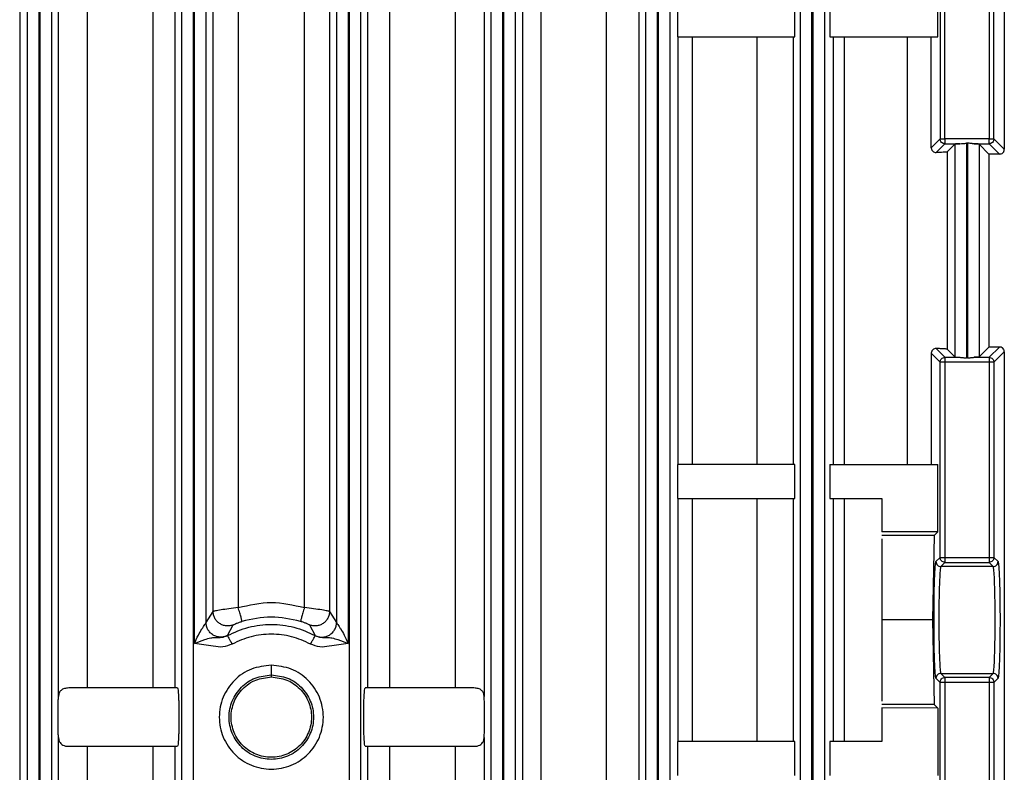
# Model space of a CAD drawing. Units: millimetres. Extents: x 4 to 416, y 4 to 293.
# Drawn here: x 128 to 133, y 120 to 124 of the extents above; entities that cross this region are included whole.
import ezdxf

# ---------------------------------------------------------------- set-up
doc = ezdxf.new("R2010")
doc.units = ezdxf.units.MM

msp = doc.modelspace()

# ---------------------------------------------------------------- linework, layer by layer
at = {"color": 7, "linetype": 'Continuous', "lineweight": 25}
for p, q in [((128.0405, 118.8022), (128.0405, 127.8358)), ((128.1004, 118.8022), (128.1004, 127.8358)), ((128.1046, 127.836), (128.1046, 118.8022)), ((128.1645, 127.836), (128.1645, 118.8022)), ((128.8355, 118.8022), (128.8355, 127.8362)), ((128.8954, 118.8022), (128.8954, 127.8362)), ((129.6946, 127.8362), (129.6946, 118.8022)), ((129.7545, 127.8362), (129.7545, 118.8022)), ((130.4255, 118.8022), (130.4255, 127.836)), ((130.4854, 118.8022), (130.4854, 127.836)), ((130.4896, 127.8358), (130.4896, 118.8022)), ((130.5495, 127.8358), (130.5495, 118.8022)), ((131.2205, 118.8022), (131.2205, 127.8354)), ((131.2804, 118.8022), (131.2804, 127.8354)), ((131.2846, 127.8352), (131.2846, 118.8022)), ((131.3445, 127.8352), (131.3445, 118.8022)), ((132.0155, 118.8022), (132.0155, 127.8345)), ((132.0754, 118.8022), (132.0754, 127.8345)), ((132.0796, 127.8341), (132.0796, 118.8022)), ((132.1395, 127.8341), (132.1395, 118.8022)), ((130.6805, 126.3825), (130.6805, 118.9825)), ((131.0181, 118.9825), (131.0181, 126.3825)), ((128.0011, 126.3728), (128.0011, 118.9922)), ((130.5889, 118.9922), (130.5889, 126.3728)), ((131.1844, 126.3728), (131.1844, 118.9922)), ((133.0643, 125.9618), (133.0643, 123.2032)), ((128.2003, 120.388), (128.2003, 124.977)), ((130.3897, 124.977), (130.3897, 120.388)), ((128.348, 124.9325), (128.348, 120.4325)), ((128.6878, 120.4325), (128.6878, 124.9325)), ((128.7981, 124.9325), (128.7981, 120.4325)), ((129.7919, 120.4325), (129.7919, 124.9325)), ((129.9022, 124.9325), (129.9022, 120.4325)), ((130.242, 120.4325), (130.242, 124.9325)), ((128.8996, 120.6611), (128.8996, 124.704)), ((129.6904, 124.704), (129.6904, 120.6611)), ((128.9595, 120.7691), (128.9595, 124.5959)), ((129.6305, 124.5959), (129.6305, 120.7691)), ((128.9957, 120.8262), (128.9957, 124.5388)), ((129.1248, 124.5185), (129.1248, 120.8465)), ((129.4652, 120.8465), (129.4652, 124.5185)), ((129.5943, 124.5388), (129.5943, 120.8262)), ((132.7342, 124.2614), (132.7342, 123.2566)), ((132.7591, 123.2566), (132.7591, 124.2614)), ((132.9859, 124.2614), (132.9859, 123.2566)), ((133.0108, 123.2566), (133.0108, 124.2614)), ((132.7228, 123.7825), (132.7228, 124.1291)), ((131.3833, 123.9575), (131.3833, 123.7825)), ((131.9878, 123.7825), (131.9878, 123.9575)), ((132.1669, 123.9575), (132.1669, 123.7825)), ((131.3833, 123.7825), (131.9878, 123.7825)), ((131.3869, 121.5825), (131.3869, 123.7825)), ((131.4598, 123.7825), (131.4598, 121.5825)), ((131.7932, 121.5825), (131.7932, 123.7825)), ((131.9782, 123.7825), (131.9782, 121.5825)), ((132.1669, 123.7825), (132.7228, 123.7825)), ((132.1866, 121.5825), (132.1866, 123.7825)), ((132.2408, 123.7825), (132.2408, 121.5825)), ((132.5669, 121.5825), (132.5669, 123.7825)), ((132.6886, 123.2111), (132.6886, 123.7825)), ((132.7342, 123.2566), (132.6886, 123.2111)), ((132.9859, 123.2566), (132.7591, 123.2566)), ((133.0643, 123.2032), (133.0108, 123.2566)), ((132.714, 123.1865), (132.7591, 123.2317)), ((132.7591, 123.2317), (132.8358, 123.2317)), ((132.8105, 123.23), (132.7705, 123.1901)), ((132.7705, 123.1901), (132.7705, 122.175)), ((132.8105, 123.23), (132.8105, 122.135)), ((132.8746, 123.2346), (132.8704, 123.2346)), ((132.8704, 123.2346), (132.8704, 122.1304)), ((132.8746, 123.2346), (132.8746, 122.1304)), ((132.9092, 123.2317), (132.9859, 123.2317)), ((132.9345, 123.23), (132.9345, 122.135)), ((132.9855, 123.1791), (132.9345, 123.23)), ((132.9859, 123.2317), (133.0388, 123.1787)), ((132.9855, 123.1791), (132.9855, 122.1859)), ((132.7591, 122.1333), (132.714, 122.1785)), ((132.7705, 122.175), (132.8105, 122.135)), ((132.9345, 122.135), (132.9855, 122.1859)), ((133.0388, 122.1863), (132.9859, 122.1333)), ((132.7342, 122.1084), (132.6886, 122.1539)), ((132.6886, 122.1539), (132.6886, 121.5825)), ((132.7591, 122.1333), (132.8358, 122.1333)), ((132.8746, 122.1304), (132.8704, 122.1304)), ((132.9092, 122.1333), (132.9859, 122.1333)), ((133.0643, 122.1618), (133.0108, 122.1084)), ((133.0643, 122.1618), (133.0643, 119.4032)), ((132.7342, 121.1036), (132.7342, 122.1084)), ((132.9859, 122.1084), (132.7591, 122.1084)), ((132.7591, 122.1084), (132.7591, 121.1036)), ((132.9859, 122.1084), (132.9859, 121.1036)), ((133.0108, 122.1084), (133.0108, 121.1036)), ((131.3833, 121.5825), (131.3833, 121.4075)), ((131.9878, 121.5825), (131.3833, 121.5825)), ((131.9878, 121.4075), (131.9878, 121.5825)), ((132.1669, 121.5825), (132.1669, 121.4075)), ((132.1669, 121.5825), (132.7228, 121.5825)), ((132.7228, 121.2359), (132.7228, 121.5825)), ((131.3833, 121.4075), (131.9878, 121.4075)), ((131.3869, 120.1575), (131.3869, 121.4075)), ((131.4598, 121.4075), (131.4598, 120.1575)), ((131.7932, 120.1575), (131.7932, 121.4075)), ((131.9782, 121.4075), (131.9782, 120.1575)), ((132.1669, 121.4075), (132.435, 121.4075)), ((132.1866, 120.1575), (132.1866, 121.4075)), ((132.2408, 121.4075), (132.2408, 120.1575)), ((132.435, 121.4075), (132.435, 121.235)), ((132.7228, 121.2359), (132.435, 121.235)), ((132.7044, 121.2175), (132.435, 121.2175)), ((132.7044, 121.2175), (132.6956, 120.7825)), ((132.7228, 121.2359), (132.7044, 121.2175)), ((132.435, 121.2), (132.435, 120.7825)), ((132.7128, 121.0823), (132.7342, 121.1036)), ((132.7378, 121.0573), (132.7591, 121.0786)), ((132.7591, 121.1036), (132.9859, 121.1036)), ((132.7591, 121.0786), (132.9859, 121.0786)), ((132.9859, 121.0786), (133.0072, 121.0573)), ((133.0108, 121.1036), (133.0322, 121.0823)), ((133.0072, 121.0573), (132.7378, 121.0573)), ((128.9595, 120.7691), (128.9957, 120.8262)), ((129.5943, 120.8262), (129.6305, 120.7691)), ((132.435, 120.7825), (132.435, 120.365)), ((132.6956, 120.7825), (132.435, 120.7825)), ((132.6956, 120.7825), (132.7044, 120.3475)), ((129.0699, 120.703), (129.0993, 120.7569)), ((129.4907, 120.7569), (129.5201, 120.703)), ((129.0699, 120.703), (129.0693, 120.7024)), ((129.5207, 120.7024), (129.5201, 120.703)), ((129.295, 120.55), (129.295, 120.4996)), ((132.7591, 120.4863), (132.7378, 120.5077)), ((132.7378, 120.5077), (133.0072, 120.5077)), ((133.0072, 120.5077), (132.9859, 120.4863)), ((129.295, 120.4996), (129.295, 120.4891)), ((132.7342, 120.4614), (132.7128, 120.4827)), ((132.7342, 119.4566), (132.7342, 120.4614)), ((132.9859, 120.4863), (132.7591, 120.4863)), ((132.9859, 120.4614), (132.7591, 120.4614)), ((132.7591, 120.4614), (132.7591, 119.4566)), ((132.9859, 120.4614), (132.9859, 119.4566)), ((133.0322, 120.4827), (133.0108, 120.4614)), ((133.0108, 120.4614), (133.0108, 119.4566)), ((128.8124, 120.4325), (128.2532, 120.4325)), ((130.3368, 120.4325), (129.7776, 120.4325)), ((132.7044, 120.3475), (132.435, 120.3475)), ((132.435, 120.33), (132.435, 120.1575)), ((132.7228, 120.3291), (132.435, 120.33)), ((132.7044, 120.3475), (132.7228, 120.3291)), ((132.7228, 120.3291), (132.7228, 119.9825)), ((128.2003, 118.9922), (128.2003, 120.177)), ((128.2003, 120.177), (128.2047, 120.1575)), ((130.3853, 120.1575), (130.3897, 120.177)), ((130.3897, 120.177), (130.3897, 118.9922)), ((131.3833, 120.1575), (131.3833, 119.9825)), ((131.9878, 120.1575), (131.3833, 120.1575)), ((131.9878, 119.9825), (131.9878, 120.1575)), ((132.1669, 120.1575), (132.1669, 119.9825)), ((132.435, 120.1575), (132.1669, 120.1575)), ((128.2532, 120.1325), (128.8124, 120.1325)), ((128.348, 120.1325), (128.348, 118.9825)), ((128.6878, 118.9825), (128.6878, 120.1325)), ((128.7981, 120.1325), (128.7981, 118.9922)), ((129.7776, 120.1325), (130.3368, 120.1325)), ((129.7919, 118.9922), (129.7919, 120.1325)), ((129.9022, 120.1325), (129.9022, 118.9825)), ((130.242, 118.9825), (130.242, 120.1325))]:
    msp.add_line(p, q, dxfattribs=at)
for points, knots in [([(132.7342, 123.2566), (132.7346, 123.2566), (132.7356, 123.2566), (132.7414, 123.2566), (132.7495, 123.2566), (132.7559, 123.2566), (132.7591, 123.2566)], [0, 0, 0, 0, 0.2499949, 0.5000221, 0.7499624, 1, 1, 1, 1]), ([(132.7591, 123.2317), (132.7559, 123.232), (132.7493, 123.2328), (132.7411, 123.2386), (132.7353, 123.2468), (132.7345, 123.2534), (132.7342, 123.2566)], [0, 0, 0, 0, 0.250017, 0.500039, 0.749998, 1, 1, 1, 1]), ([(132.7591, 123.2566), (132.7591, 123.2534), (132.7591, 123.247), (132.7591, 123.2389), (132.7591, 123.2331), (132.7591, 123.2321), (132.7591, 123.2317)], [0, 0, 0, 0, 0.249959, 0.500027, 0.750007, 1, 1, 1, 1]), ([(132.9859, 123.2317), (132.9859, 123.2321), (132.9859, 123.2331), (132.9859, 123.2389), (132.9859, 123.247), (132.9859, 123.2534), (132.9859, 123.2566)], [0, 0, 0, 0, 0.249993, 0.499973, 0.750041, 1, 1, 1, 1]), ([(132.9859, 123.2566), (132.9891, 123.2566), (132.9955, 123.2566), (133.0036, 123.2566), (133.0094, 123.2566), (133.0104, 123.2566), (133.0108, 123.2566)], [0, 0, 0, 0, 0.2499749, 0.4999947, 0.7499911, 1, 1, 1, 1]), ([(133.0108, 123.2566), (133.0105, 123.2534), (133.0097, 123.2468), (133.0039, 123.2386), (132.9957, 123.2328), (132.9891, 123.232), (132.9859, 123.2317)], [0, 0, 0, 0, 0.250018, 0.499993, 0.749967, 1, 1, 1, 1]), ([(132.6886, 123.2111), (132.6887, 123.2093), (132.6889, 123.2058), (132.6907, 123.2008), (132.6933, 123.1964), (132.6977, 123.1916), (132.7048, 123.1873), (132.7109, 123.1868), (132.714, 123.1865)], [0, 0, 0, 0, 0.1267, 0.2514522, 0.3753912, 0.4972074, 0.7354142, 1, 1, 1, 1]), ([(132.7705, 123.1901), (132.7691, 123.1896), (132.7664, 123.1888), (132.7517, 123.1879), (132.7341, 123.1871), (132.7203, 123.1867), (132.714, 123.1865)], [0, 0, 0, 0, 0.3036249, 0.5715338, 0.8036874, 1, 1, 1, 1]), ([(132.8358, 123.2317), (132.8325, 123.2316), (132.8262, 123.2314), (132.8185, 123.231), (132.8123, 123.2306), (132.8111, 123.2302), (132.8105, 123.23)], [0, 0, 0, 0, 0.228177, 0.442078, 0.699393, 1, 1, 1, 1]), ([(132.8358, 123.2317), (132.8411, 123.2322), (132.8518, 123.2334), (132.8642, 123.2342), (132.8704, 123.2346)], [0, 0, 0, 0, 0.496749, 1, 1, 1, 1]), ([(132.9092, 123.2317), (132.9066, 123.2318), (132.9031, 123.232), (132.8976, 123.2327), (132.889, 123.2338), (132.8808, 123.2343), (132.8746, 123.2346)], [0, 0, 0, 0, 0.246507, 0.335588, 0.497695, 1, 1, 1, 1]), ([(132.9345, 123.23), (132.9339, 123.2302), (132.9329, 123.2305), (132.9274, 123.231), (132.9199, 123.2314), (132.9127, 123.2316), (132.9092, 123.2317)], [0, 0, 0, 0, 0.285312, 0.500017, 0.754248, 1, 1, 1, 1]), ([(133.0388, 123.1787), (133.042, 123.179), (133.0485, 123.1796), (133.0554, 123.184), (133.0598, 123.1888), (133.0623, 123.1932), (133.064, 123.198), (133.0642, 123.2015), (133.0643, 123.2032)], [0, 0, 0, 0, 0.250338, 0.502379, 0.635082, 0.752673, 0.878793, 1, 1, 1, 1]), ([(133.0388, 123.1787), (133.0301, 123.1788), (133.0129, 123.179), (132.9946, 123.179), (132.9855, 123.1791)], [0, 0, 0, 0, 0.503406, 1, 1, 1, 1]), ([(132.714, 122.1785), (132.7109, 122.1782), (132.7049, 122.1777), (132.6977, 122.1734), (132.6933, 122.1686), (132.6907, 122.1642), (132.6889, 122.1592), (132.6887, 122.1557), (132.6886, 122.1539)], [0, 0, 0, 0, 0.26381, 0.501193, 0.624479, 0.748407, 0.87324, 1, 1, 1, 1]), ([(132.7705, 122.175), (132.7695, 122.1753), (132.7674, 122.176), (132.7554, 122.177), (132.7379, 122.1778), (132.722, 122.1782), (132.714, 122.1785)], [0, 0, 0, 0, 0.2500376, 0.5000579, 0.7500533, 1, 1, 1, 1]), ([(133.0388, 122.1863), (133.0302, 122.1862), (133.013, 122.186), (132.9947, 122.1859), (132.9855, 122.1859)], [0, 0, 0, 0, 0.499997, 1, 1, 1, 1]), ([(133.0643, 122.1618), (133.0642, 122.1635), (133.064, 122.167), (133.0617, 122.1735), (133.0568, 122.1802), (133.0485, 122.1854), (133.042, 122.186), (133.0388, 122.1863)], [0, 0, 0, 0, 0.121349, 0.247617, 0.491804, 0.75144, 1, 1, 1, 1]), ([(132.7342, 122.1084), (132.7345, 122.1116), (132.7353, 122.1182), (132.7411, 122.1264), (132.7493, 122.1322), (132.7559, 122.133), (132.7591, 122.1333)], [0, 0, 0, 0, 0.250006, 0.499968, 0.749994, 1, 1, 1, 1]), ([(132.7591, 122.1333), (132.7591, 122.1329), (132.7591, 122.1319), (132.7591, 122.1261), (132.7591, 122.118), (132.7591, 122.1116), (132.7591, 122.1084)], [0, 0, 0, 0, 0.2500089, 0.5000053, 0.7500251, 1, 1, 1, 1]), ([(132.8105, 122.135), (132.8111, 122.1348), (132.8121, 122.1345), (132.8176, 122.134), (132.8251, 122.1336), (132.8323, 122.1334), (132.8358, 122.1333)], [0, 0, 0, 0, 0.28531, 0.500017, 0.754248, 1, 1, 1, 1]), ([(132.8358, 122.1333), (132.8384, 122.1332), (132.8419, 122.133), (132.8474, 122.1323), (132.856, 122.1312), (132.8642, 122.1307), (132.8704, 122.1304)], [0, 0, 0, 0, 0.246504, 0.335585, 0.497685, 1, 1, 1, 1]), ([(132.8746, 122.1304), (132.8808, 122.1307), (132.889, 122.1312), (132.8976, 122.1323), (132.9031, 122.133), (132.9066, 122.1332), (132.9092, 122.1333)], [0, 0, 0, 0, 0.502315, 0.664415, 0.753496, 1, 1, 1, 1]), ([(132.9345, 122.135), (132.9341, 122.1348), (132.9332, 122.1345), (132.9277, 122.134), (132.92, 122.1336), (132.9128, 122.1334), (132.9092, 122.1333)], [0, 0, 0, 0, 0.249915, 0.500038, 0.749902, 1, 1, 1, 1]), ([(132.9859, 122.1333), (132.9859, 122.1329), (132.9859, 122.1319), (132.9859, 122.1261), (132.9859, 122.118), (132.9859, 122.1116), (132.9859, 122.1084)], [0, 0, 0, 0, 0.2500089, 0.5000053, 0.7500251, 1, 1, 1, 1]), ([(132.9859, 122.1333), (132.9891, 122.133), (132.9957, 122.1322), (133.0039, 122.1264), (133.0097, 122.1182), (133.0105, 122.1116), (133.0108, 122.1084)], [0, 0, 0, 0, 0.2500217, 0.5, 0.7499783, 1, 1, 1, 1]), ([(132.7591, 122.1084), (132.7559, 122.1084), (132.7495, 122.1084), (132.7414, 122.1084), (132.7356, 122.1084), (132.7346, 122.1084), (132.7342, 122.1084)], [0, 0, 0, 0, 0.2500376, 0.4999779, 0.7500051, 1, 1, 1, 1]), ([(133.0108, 122.1084), (133.0104, 122.1084), (133.0094, 122.1084), (133.0036, 122.1084), (132.9955, 122.1084), (132.9891, 122.1084), (132.9859, 122.1084)], [0, 0, 0, 0, 0.2500089, 0.5000053, 0.7500251, 1, 1, 1, 1]), ([(132.7128, 120.4827), (132.7115, 120.4883), (132.7088, 120.4996), (132.7055, 120.5694), (132.7033, 120.6672), (132.7025, 120.7825), (132.7033, 120.8978), (132.7055, 120.9956), (132.7088, 121.0654), (132.7115, 121.0767), (132.7128, 121.0823)], [0, 0, 0, 0, 0.125035, 0.250049, 0.375036, 0.500001, 0.624966, 0.74995, 0.874964, 1, 1, 1, 1]), ([(132.7128, 121.0823), (132.7132, 121.079), (132.714, 121.0725), (132.7198, 121.0642), (132.728, 121.0585), (132.7346, 121.0577), (132.7378, 121.0573)], [0, 0, 0, 0, 0.24999, 0.5, 0.75001, 1, 1, 1, 1]), ([(132.7342, 121.1036), (132.7346, 121.1036), (132.7356, 121.1036), (132.7414, 121.1036), (132.7495, 121.1036), (132.7559, 121.1036), (132.7591, 121.1036)], [0, 0, 0, 0, 0.2499949, 0.5000221, 0.7499624, 1, 1, 1, 1]), ([(132.7591, 121.0786), (132.7559, 121.079), (132.7493, 121.0798), (132.7411, 121.0856), (132.7353, 121.0938), (132.7345, 121.1004), (132.7342, 121.1036)], [0, 0, 0, 0, 0.24999, 0.5, 0.75001, 1, 1, 1, 1]), ([(132.7591, 121.1036), (132.7591, 121.1004), (132.7591, 121.094), (132.7591, 121.0859), (132.7591, 121.0801), (132.7591, 121.0791), (132.7591, 121.0786)], [0, 0, 0, 0, 0.2500376, 0.4999779, 0.7500051, 1, 1, 1, 1]), ([(132.9859, 121.1036), (132.9859, 121.1004), (132.9859, 121.094), (132.9859, 121.0859), (132.9859, 121.0801), (132.9859, 121.0791), (132.9859, 121.0786)], [0, 0, 0, 0, 0.2500376, 0.4999779, 0.7500051, 1, 1, 1, 1]), ([(132.9859, 121.1036), (132.9891, 121.1036), (132.9955, 121.1036), (133.0036, 121.1036), (133.0094, 121.1036), (133.0104, 121.1036), (133.0108, 121.1036)], [0, 0, 0, 0, 0.2499749, 0.4999947, 0.7499911, 1, 1, 1, 1]), ([(133.0108, 121.1036), (133.0105, 121.1004), (133.0097, 121.0938), (133.0039, 121.0856), (132.9957, 121.0798), (132.9891, 121.079), (132.9859, 121.0786)], [0, 0, 0, 0, 0.250006, 0.500032, 0.749994, 1, 1, 1, 1]), ([(133.0072, 121.0573), (133.0104, 121.0577), (133.017, 121.0585), (133.0252, 121.0642), (133.031, 121.0725), (133.0318, 121.079), (133.0322, 121.0823)], [0, 0, 0, 0, 0.24999, 0.5, 0.75001, 1, 1, 1, 1]), ([(133.0322, 121.0823), (133.0335, 121.0767), (133.0362, 121.0654), (133.0395, 120.9956), (133.0417, 120.8978), (133.0425, 120.7825), (133.0417, 120.6672), (133.0395, 120.5694), (133.0362, 120.4996), (133.0335, 120.4883), (133.0322, 120.4827)], [0, 0, 0, 0, 0.125036, 0.25005, 0.375034, 0.499999, 0.624964, 0.749951, 0.874965, 1, 1, 1, 1]), ([(132.7378, 121.0573), (132.737, 121.0551), (132.7355, 121.051), (132.733, 121.0246), (132.7303, 120.9735), (132.7282, 120.8871), (132.7275, 120.7825), (132.7282, 120.6779), (132.7303, 120.5915), (132.733, 120.5404), (132.7355, 120.514), (132.737, 120.5099), (132.7378, 120.5077)], [0, 0, 0, 0, 0.076316, 0.143561, 0.250443, 0.378453, 0.499998, 0.62155, 0.749558, 0.85644, 0.923686, 1, 1, 1, 1]), ([(133.0072, 120.5077), (133.008, 120.5099), (133.0095, 120.514), (133.012, 120.5404), (133.0147, 120.5915), (133.0168, 120.6779), (133.0175, 120.7825), (133.0168, 120.8871), (133.0147, 120.9735), (133.012, 121.0246), (133.0095, 121.051), (133.008, 121.0551), (133.0072, 121.0573)], [0, 0, 0, 0, 0.076316, 0.143563, 0.250442, 0.378453, 0.500001, 0.62155, 0.749558, 0.85644, 0.923686, 1, 1, 1, 1]), ([(129.1248, 120.8465), (129.1086, 120.8445), (129.0763, 120.8403), (129.034, 120.8337), (129.0093, 120.8293), (128.998, 120.827), (128.9965, 120.8265), (128.9957, 120.8262)], [0, 0, 0, 0, 0.246635, 0.493437, 0.744093, 0.874626, 1, 1, 1, 1]), ([(129.0993, 120.7569), (129.0934, 120.7551), (129.0818, 120.7513), (129.0632, 120.7512), (129.0452, 120.7551), (129.0286, 120.7635), (129.0146, 120.7756), (129.004, 120.7907), (128.9971, 120.8079), (128.9962, 120.8201), (128.9957, 120.8262)], [0, 0, 0, 0, 0.1249702, 0.2500448, 0.3750381, 0.4999449, 0.6251159, 0.7501586, 0.8750429, 1, 1, 1, 1]), ([(129.1442, 120.7749), (129.1441, 120.7763), (129.1439, 120.7792), (129.1396, 120.7958), (129.133, 120.8191), (129.1275, 120.8374), (129.1248, 120.8465)], [0, 0, 0, 0, 0.250008, 0.499941, 0.750016, 1, 1, 1, 1]), ([(129.4652, 120.8465), (129.4625, 120.8374), (129.457, 120.8191), (129.4504, 120.7958), (129.4461, 120.7792), (129.4459, 120.7763), (129.4458, 120.7749)], [0, 0, 0, 0, 0.249983, 0.500062, 0.749993, 1, 1, 1, 1]), ([(129.5943, 120.8262), (129.5935, 120.8265), (129.592, 120.827), (129.5808, 120.8293), (129.5561, 120.8337), (129.5138, 120.8403), (129.4813, 120.8445), (129.4652, 120.8465)], [0, 0, 0, 0, 0.12537, 0.255906, 0.504213, 0.754611, 1, 1, 1, 1]), ([(129.5943, 120.8262), (129.5938, 120.8201), (129.5929, 120.8079), (129.586, 120.7907), (129.5754, 120.7756), (129.5614, 120.7635), (129.5448, 120.7551), (129.5268, 120.7512), (129.5082, 120.7513), (129.4966, 120.7551), (129.4907, 120.7569)], [0, 0, 0, 0, 0.124957, 0.249841, 0.374884, 0.500055, 0.624962, 0.749955, 0.87503, 1, 1, 1, 1]), ([(128.8996, 120.6611), (128.9061, 120.6755), (128.9178, 120.7015), (128.9347, 120.7308), (128.9462, 120.7487), (128.9532, 120.759), (128.9581, 120.7663), (128.9591, 120.7682), (128.9595, 120.7691)], [0, 0, 0, 0, 0.322643, 0.578481, 0.700635, 0.810229, 0.908524, 1, 1, 1, 1]), ([(129.0699, 120.703), (129.0639, 120.7005), (129.0521, 120.6953), (129.0327, 120.6937), (129.0135, 120.6965), (128.9956, 120.7043), (128.9803, 120.7164), (128.9687, 120.7319), (128.961, 120.7499), (128.96, 120.7627), (128.9595, 120.7691)], [0, 0, 0, 0, 0.124953, 0.250047, 0.375056, 0.499947, 0.625141, 0.750179, 0.875057, 1, 1, 1, 1]), ([(129.0693, 120.7024), (129.1051, 120.7185), (129.1769, 120.7507), (129.295, 120.7634), (129.4131, 120.7507), (129.4849, 120.7185), (129.5207, 120.7024)], [0, 0, 0, 0, 0.249999, 0.500003, 0.750001, 1, 1, 1, 1]), ([(129.0993, 120.7569), (129.1002, 120.7576), (129.1019, 120.7588), (129.1124, 120.7636), (129.1247, 120.7684), (129.1357, 120.7722), (129.1414, 120.774), (129.1442, 120.7749)], [0, 0, 0, 0, 0.265494, 0.52076, 0.763762, 0.88295, 1, 1, 1, 1]), ([(129.4458, 120.7749), (129.3955, 120.7861), (129.295, 120.8086), (129.1945, 120.7861), (129.1442, 120.7749)], [0, 0, 0, 0, 0.499995, 1, 1, 1, 1]), ([(129.4907, 120.7569), (129.4898, 120.7576), (129.4881, 120.7588), (129.4776, 120.7636), (129.4653, 120.7684), (129.4543, 120.7722), (129.4486, 120.774), (129.4458, 120.7749)], [0, 0, 0, 0, 0.265493, 0.520754, 0.763727, 0.88295, 1, 1, 1, 1]), ([(129.5201, 120.703), (129.5261, 120.7005), (129.5379, 120.6953), (129.5573, 120.6937), (129.5765, 120.6965), (129.5944, 120.7043), (129.6097, 120.7164), (129.6213, 120.7319), (129.629, 120.7499), (129.63, 120.7627), (129.6305, 120.7691)], [0, 0, 0, 0, 0.124952, 0.250045, 0.375053, 0.499943, 0.625151, 0.750188, 0.875058, 1, 1, 1, 1]), ([(129.6305, 120.7691), (129.6309, 120.7682), (129.6319, 120.7663), (129.6368, 120.759), (129.6437, 120.7488), (129.6551, 120.731), (129.672, 120.7018), (129.6839, 120.6756), (129.6904, 120.6611)], [0, 0, 0, 0, 0.091475, 0.189771, 0.299354, 0.416645, 0.67529, 1, 1, 1, 1]), ([(129.4971, 120.6583), (129.465, 120.6728), (129.4008, 120.7016), (129.295, 120.713), (129.1892, 120.7016), (129.125, 120.6728), (129.0929, 120.6583)], [0, 0, 0, 0, 0.249998, 0.499997, 0.749995, 1, 1, 1, 1]), ([(128.8996, 120.6611), (128.9173, 120.6682), (128.9457, 120.6797), (128.982, 120.6905), (129.0084, 120.6935), (129.0391, 120.6902), (129.0597, 120.6985), (129.0693, 120.7024)], [0, 0, 0, 0, 0.308109, 0.491972, 0.643142, 0.834531, 1, 1, 1, 1]), ([(129.0929, 120.6583), (129.0774, 120.652), (129.0464, 120.6393), (128.98, 120.6498), (128.9317, 120.6566), (128.8996, 120.6611)], [0, 0, 0, 0, 0.250716, 0.501023, 1, 1, 1, 1]), ([(129.0693, 120.7024), (129.0697, 120.7015), (129.0706, 120.6999), (129.0761, 120.6896), (129.0838, 120.6753), (129.0899, 120.664), (129.0929, 120.6583)], [0, 0, 0, 0, 0.249995, 0.499987, 0.749989, 1, 1, 1, 1]), ([(129.4971, 120.6583), (129.5001, 120.664), (129.5062, 120.6753), (129.5139, 120.6896), (129.5194, 120.6999), (129.5203, 120.7015), (129.5207, 120.7024)], [0, 0, 0, 0, 0.250011, 0.500013, 0.750005, 1, 1, 1, 1]), ([(129.6904, 120.6611), (129.6583, 120.6566), (129.6099, 120.6499), (129.5436, 120.6393), (129.5126, 120.652), (129.4971, 120.6583)], [0, 0, 0, 0, 0.499188, 0.749425, 1, 1, 1, 1]), ([(129.5207, 120.7024), (129.5303, 120.6985), (129.5509, 120.6903), (129.5812, 120.6938), (129.6083, 120.6903), (129.6442, 120.6798), (129.6726, 120.6683), (129.6904, 120.6611)], [0, 0, 0, 0, 0.1652851, 0.3570222, 0.5073321, 0.6915878, 1, 1, 1, 1]), ([(129.295, 120.55), (129.33, 120.546), (129.4, 120.5379), (129.4891, 120.4761), (129.5486, 120.3877), (129.5695, 120.2825), (129.5486, 120.1775), (129.4891, 120.0884), (129.4, 120.0289), (129.295, 120.008), (129.19, 120.0289), (129.1009, 120.0884), (129.0414, 120.1775), (129.0205, 120.2825), (129.0414, 120.3877), (129.1009, 120.4761), (129.19, 120.5379), (129.26, 120.546), (129.295, 120.55)], [0, 0, 0, 0, 0.0625, 0.124999, 0.1875, 0.249998, 0.312499, 0.374999, 0.437498, 0.499999, 0.562499, 0.624999, 0.6875, 0.75, 0.812499, 0.874999, 0.9375, 1, 1, 1, 1]), ([(132.7378, 120.5077), (132.7346, 120.5073), (132.728, 120.5065), (132.7198, 120.5008), (132.714, 120.4925), (132.7132, 120.486), (132.7128, 120.4827)], [0, 0, 0, 0, 0.250006, 0.500032, 0.749994, 1, 1, 1, 1]), ([(133.0322, 120.4827), (133.0318, 120.486), (133.031, 120.4925), (133.0252, 120.5008), (133.017, 120.5065), (133.0104, 120.5073), (133.0072, 120.5077)], [0, 0, 0, 0, 0.250006, 0.499968, 0.749994, 1, 1, 1, 1]), ([(129.295, 120.4996), (129.2666, 120.4963), (129.2098, 120.4898), (129.1375, 120.4396), (129.0892, 120.3678), (129.0723, 120.2825), (129.0892, 120.1973), (129.1375, 120.125), (129.2098, 120.0767), (129.295, 120.0598), (129.3802, 120.0767), (129.4525, 120.125), (129.5008, 120.1973), (129.5177, 120.2825), (129.5008, 120.3678), (129.4525, 120.4396), (129.3802, 120.4898), (129.3234, 120.4963), (129.295, 120.4996)], [0, 0, 0, 0, 0.062501, 0.125001, 0.187501, 0.25, 0.312501, 0.375001, 0.437501, 0.500002, 0.562501, 0.625001, 0.687501, 0.750002, 0.812501, 0.875001, 0.937501, 1, 1, 1, 1]), ([(129.295, 120.4891), (129.268, 120.486), (129.2139, 120.4798), (129.1451, 120.432), (129.0992, 120.3637), (129.083, 120.2825), (129.0992, 120.2014), (129.1451, 120.1326), (129.2139, 120.0867), (129.295, 120.0705), (129.3761, 120.0867), (129.4449, 120.1326), (129.4908, 120.2014), (129.507, 120.2825), (129.4908, 120.3637), (129.4449, 120.432), (129.3761, 120.4798), (129.322, 120.486), (129.295, 120.4891)], [0, 0, 0, 0, 0.062501, 0.125, 0.187502, 0.25, 0.312501, 0.375001, 0.437501, 0.500002, 0.5625, 0.625002, 0.687501, 0.750002, 0.8125, 0.875001, 0.937502, 1, 1, 1, 1]), ([(132.7342, 120.4614), (132.7345, 120.4646), (132.7353, 120.4712), (132.7411, 120.4794), (132.7493, 120.4852), (132.7559, 120.486), (132.7591, 120.4863)], [0, 0, 0, 0, 0.249934, 0.499963, 0.749991, 1, 1, 1, 1]), ([(132.7591, 120.4614), (132.7559, 120.4614), (132.7495, 120.4614), (132.7414, 120.4614), (132.7356, 120.4614), (132.7346, 120.4614), (132.7342, 120.4614)], [0, 0, 0, 0, 0.2500376, 0.4999779, 0.7500051, 1, 1, 1, 1]), ([(132.7591, 120.4863), (132.7591, 120.4859), (132.7591, 120.4849), (132.7591, 120.4791), (132.7591, 120.471), (132.7591, 120.4646), (132.7591, 120.4614)], [0, 0, 0, 0, 0.2500089, 0.5000053, 0.7500251, 1, 1, 1, 1]), ([(132.9859, 120.4863), (132.9859, 120.4859), (132.9859, 120.4849), (132.9859, 120.4791), (132.9859, 120.471), (132.9859, 120.4646), (132.9859, 120.4614)], [0, 0, 0, 0, 0.2500089, 0.5000053, 0.7500251, 1, 1, 1, 1]), ([(132.9859, 120.4863), (132.9891, 120.486), (132.9957, 120.4852), (133.0039, 120.4794), (133.0097, 120.4712), (133.0105, 120.4646), (133.0108, 120.4614)], [0, 0, 0, 0, 0.250025, 0.500006, 0.75005, 1, 1, 1, 1]), ([(133.0108, 120.4614), (133.0104, 120.4614), (133.0094, 120.4614), (133.0036, 120.4614), (132.9955, 120.4614), (132.9891, 120.4614), (132.9859, 120.4614)], [0, 0, 0, 0, 0.2500089, 0.5000053, 0.7500251, 1, 1, 1, 1]), ([(128.2532, 120.4325), (128.2454, 120.4319), (128.2293, 120.4307), (128.2132, 120.421), (128.2028, 120.4067), (128.2011, 120.3944), (128.2003, 120.388)], [0, 0, 0, 0, 0.240164, 0.492742, 0.73323, 1, 1, 1, 1]), ([(128.8124, 120.4325), (128.8134, 120.4304), (128.8153, 120.4264), (128.8174, 120.3984), (128.8188, 120.3674), (128.8195, 120.3412), (128.8199, 120.3126), (128.8201, 120.2825), (128.8199, 120.2524), (128.8195, 120.2238), (128.8188, 120.1976), (128.8174, 120.1666), (128.8153, 120.1386), (128.8134, 120.1346), (128.8124, 120.1325)], [0, 0, 0, 0, 0.145325, 0.279487, 0.340339, 0.396719, 0.449411, 0.499998, 0.550589, 0.603281, 0.659613, 0.720513, 0.854675, 1, 1, 1, 1]), ([(129.7776, 120.1325), (129.7766, 120.1346), (129.7747, 120.1386), (129.7726, 120.1666), (129.7712, 120.1976), (129.7705, 120.2238), (129.7701, 120.2524), (129.7699, 120.2825), (129.7701, 120.3126), (129.7705, 120.3412), (129.7712, 120.3674), (129.7726, 120.3984), (129.7747, 120.4264), (129.7766, 120.4304), (129.7776, 120.4325)], [0, 0, 0, 0, 0.145325, 0.279487, 0.340339, 0.396719, 0.449411, 0.500003, 0.550589, 0.603281, 0.659613, 0.720513, 0.854675, 1, 1, 1, 1]), ([(130.3897, 120.388), (130.3889, 120.3944), (130.3872, 120.4067), (130.3768, 120.421), (130.3606, 120.4307), (130.3446, 120.4319), (130.3368, 120.4325)], [0, 0, 0, 0, 0.266914, 0.507601, 0.759756, 1, 1, 1, 1]), ([(128.2003, 120.177), (128.2, 120.1842), (128.1994, 120.1981), (128.1987, 120.2244), (128.1983, 120.2528), (128.1982, 120.2825), (128.1983, 120.3122), (128.1987, 120.3406), (128.1994, 120.3669), (128.2, 120.3808), (128.2003, 120.388)], [0, 0, 0, 0, 0.13519, 0.262337, 0.38296, 0.500004, 0.616937, 0.73767, 0.864751, 1, 1, 1, 1]), ([(130.3897, 120.177), (130.39, 120.1844), (130.3906, 120.1983), (130.3913, 120.2247), (130.3917, 120.2528), (130.3918, 120.2825), (130.3917, 120.3122), (130.3913, 120.3403), (130.3906, 120.3667), (130.39, 120.3806), (130.3897, 120.388)], [0, 0, 0, 0, 0.137975, 0.262347, 0.383751, 0.500006, 0.616248, 0.737664, 0.862015, 1, 1, 1, 1]), ([(128.2047, 120.1575), (128.2098, 120.1503), (128.2171, 120.1399), (128.2363, 120.1334), (128.2476, 120.1328), (128.2532, 120.1325)], [0, 0, 0, 0, 0.521975, 0.763697, 1, 1, 1, 1]), ([(130.3368, 120.1325), (130.3424, 120.1328), (130.3537, 120.1334), (130.3729, 120.1399), (130.3802, 120.1503), (130.3853, 120.1575)], [0, 0, 0, 0, 0.2363029, 0.4780253, 1, 1, 1, 1])]:
    msp.add_open_spline(points, degree=3, knots=knots, dxfattribs=at)
msp.add_open_spline([(129.1248, 120.8465), (129.1815, 120.8593), (129.295, 120.8849), (129.4085, 120.8593), (129.4652, 120.8465)], degree=3, dxfattribs=at)

doc.saveas('drawing.dxf')
